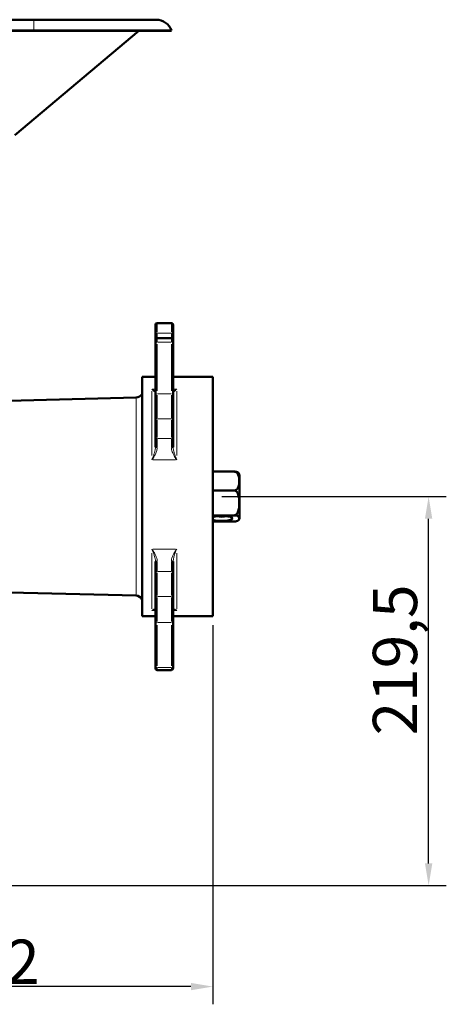
# Model space of a CAD drawing. Units: millimetres. Extents: x 812 to 2885, y 371 to 2354.
# Drawn here: x 2644 to 2885, y 1664 to 2220 of the extents above; entities that cross this region are included whole.
import ezdxf

# ---------------------------------------------------------------- set-up
doc = ezdxf.new("R2010")
doc.units = ezdxf.units.MM
doc.header["$LTSCALE"] = 5
for name, color, linetype, lineweight in [('A1 contornos visíveis', 7, 'Continuous', 50), ('B1 arestas tangentes', 7, 'Continuous', 13), ('B2 linhas de cota', 7, 'Continuous', 25)]:
    doc.layers.add(name, color=color, linetype=linetype, lineweight=lineweight)
doc.styles.add('3_5', font='isocpeur.ttf')
doc.dimstyles.new('Siemsen Cota', dxfattribs={"dimscale": 5, "dimtxt": 3.5, "dimasz": 2.5, "dimexe": 2, "dimexo": 1, "dimgap": 0.3, "dimtad": 1, "dimdec": 1, "dimrnd": 1e-08, "dimtxsty": '3_5', "dimcen": 0.09, "dimdle": 10, "dimclrd": 7, "dimclre": 7, "dimclrt": 7, "dimadec": 0, "dimazin": 2, "dimtfac": 0.714286, "dimtmove": 0, "dimatfit": 3, "dimfxl": 1, "dimtolj": 1, "dimtzin": 0, "dimlwd": -1, "dimlwe": -1, "dimarcsym": 0})

# ---------------------------------------------------------------- blocks, each defined once
blk = doc.blocks.new('*D14')
at = {"layer": 'B2 linhas de cota', "color": 7, "transparency": 16777216}
for p, q in [((2752.97, 1878.48), (2752.97, 1664.46)), ((2480.97, 1808.14), (2480.97, 1664.46)), ((2740.47, 1674.46), (2493.47, 1674.46))]:
    blk.add_line(p, q, dxfattribs=at)
for points in [[(2493.47, 1676.54), (2493.47, 1672.38), (2480.97, 1674.46)], [(2740.47, 1676.54), (2740.47, 1672.38), (2752.97, 1674.46)]]:
    blk.add_solid(points, dxfattribs=at)
at = {"layer": 'Defpoints', "color": 0, "transparency": 16777216}
for p in [(2752.97, 1883.48), (2480.97, 1813.14), (2480.97, 1674.46)]:
    blk.add_point(p, dxfattribs=at)
at = {"layer": 'B2 linhas de cota', "color": 7, "transparency": 16777216, "insert": (2598.3, 1700.96), "char_height": 17.5, "attachment_point": 1, "style": '3_5'}
blk.add_mtext('\\A1;{\\H1.42857x;272}', dxfattribs=at)
blk = doc.blocks.new('*D15')
at = {"layer": 'B2 linhas de cota', "color": 7, "transparency": 16777216}
for p, q in [((2757.97, 1950.98), (2884.75, 1950.98)), ((2874.75, 1743.98), (2874.75, 1938.48)), ((2474.92, 1731.48), (2884.75, 1731.48))]:
    blk.add_line(p, q, dxfattribs=at)
for points in [[(2872.67, 1938.48), (2876.83, 1938.48), (2874.75, 1950.98)], [(2872.67, 1743.98), (2876.83, 1743.98), (2874.75, 1731.48)]]:
    blk.add_solid(points, dxfattribs=at)
at = {"layer": 'Defpoints', "color": 0, "transparency": 16777216}
for p in [(2752.97, 1950.98), (2874.75, 1950.98), (2469.92, 1731.48)]:
    blk.add_point(p, dxfattribs=at)
at = {"layer": 'B2 linhas de cota', "color": 7, "transparency": 16777216, "insert": (2843.25, 1816.2), "char_height": 17.5, "width": 50.05, "attachment_point": 1, "rotation": 90, "style": '3_5'}
blk.add_mtext('\\A1;{\\H1.42857x;219,5}', dxfattribs=at)

msp = doc.modelspace()

# ---------------------------------------------------------------- linework, layer by layer
at = {"layer": 'A1 contornos visíveis'}
for p, q in [((2040.38, 2220.08), (2651.82, 2220.08)), ((2651.82, 2220.08), (2720.95, 2220.08)), ((2040.38, 2213.98), (2651.82, 2213.98)), ((2040.38, 2213.75), (2651.82, 2213.75)), ((2641.04, 2155), (2711.06, 2213.75)), ((2651.82, 2213.98), (2729.47, 2213.98)), ((2651.82, 2213.75), (2728.95, 2213.75)), ((2729.47, 2213.98), (2728.95, 2213.75)), ((2720.47, 2042.78), (2720.47, 2047.85)), ((2721.47, 2048.85), (2729.47, 2048.85)), ((2730.47, 2047.85), (2730.47, 2042.78)), ((2720.47, 2042.78), (2720.47, 2039.43)), ((2720.47, 2037.41), (2720.47, 2039.43)), ((2721.47, 2040.43), (2729.47, 2040.43)), ((2730.47, 2039.43), (2730.47, 2042.78)), ((2730.47, 2039.43), (2730.47, 2037.41)), ((2720.47, 2008.39), (2720.47, 2037.41)), ((2730.47, 2037.41), (2730.47, 2008.39)), ((2712.97, 2018.48), (2712.97, 1883.48)), ((2712.97, 2018.48), (2720.47, 2018.48)), ((2730.47, 2018.48), (2752.97, 2018.48)), ((2752.97, 1883.48), (2752.97, 2018.48)), ((2615.98, 2004.53), (2709.56, 2006.89)), ((2720.47, 1995.66), (2720.47, 2008.39)), ((2730.47, 2008.39), (2730.47, 1995.66)), ((2720.47, 1995.66), (2720.47, 1984.57)), ((2730.47, 1984.57), (2730.47, 1995.66)), ((2720.47, 1984.57), (2720.47, 1978.92)), ((2730.47, 1978.92), (2730.47, 1984.57)), ((2764.97, 1965.05), (2752.97, 1965.05)), ((2767.97, 1939.31), (2767.97, 1962.64)), ((2764.97, 1954.44), (2752.97, 1954.44)), ((2764.97, 1940.37), (2752.97, 1940.37)), ((2764.97, 1936.91), (2752.97, 1936.91)), ((2720.47, 1914.26), (2720.47, 1907.9)), ((2730.47, 1907.9), (2730.47, 1914.26)), ((2720.47, 1907.9), (2720.47, 1893.67)), ((2730.47, 1893.67), (2730.47, 1907.9)), ((2480.97, 1900.83), (2709.56, 1895.06)), ((2720.47, 1880.53), (2720.47, 1893.67)), ((2730.47, 1893.67), (2730.47, 1880.53)), ((2712.97, 1883.48), (2720.47, 1883.48)), ((2720.47, 1855.39), (2720.47, 1880.53)), ((2730.47, 1883.48), (2752.97, 1883.48)), ((2730.47, 1880.53), (2730.47, 1855.39)), ((2720.47, 1854.11), (2720.47, 1855.39)), ((2721.47, 1853.11), (2729.47, 1853.11)), ((2730.47, 1855.39), (2730.47, 1854.11))]:
    msp.add_line(p, q, dxfattribs=at)
for centre, radius, start, end in [((2720.95, 2211.08), 9, 18.7597, 90), ((2721.47, 2047.85), 1, 90, 180), ((2729.47, 2047.85), 1, 0, 90), ((2721.47, 2039.43), 1, 90, 180), ((2729.47, 2039.43), 1, 0, 90), ((2709.46, 2010.89), 4, 271.4441, 331.4336), ((2764.97, 1962.64), 3, 0, 27.9208), ((2764.97, 1939.31), 3, 332.0792, 0), ((2709.46, 1891.07), 4, 28.5664, 88.5559), ((2721.47, 1854.11), 1, 180, 270), ((2729.47, 1854.11), 1, 270, 0)]:
    msp.add_arc(centre, radius, start, end, dxfattribs=at)
for centre, major_axis, start_param, end_param in [((2757.97, 1938.64), (6, 0), 3.727278, 8.839092), ((2757.97, 1940.58), (-4, 0), 0.811476, 2.330117)]:
    msp.add_ellipse(centre, major_axis=major_axis, ratio=0.236087, start_param=start_param, end_param=end_param, dxfattribs=at)
for points, knots in [([(2764.97, 1965.05), (2765.19, 1965.05), (2765.44, 1965.04), (2765.89, 1964.99), (2766.15, 1964.94), (2766.64, 1964.81), (2766.9, 1964.7), (2767.35, 1964.44), (2767.52, 1964.24), (2767.62, 1964.05)], [-0.8040403, -0.8040403, -0.8040403, -0.8040403, -0.7389007, -0.7389007, -0.6552649, -0.6552649, -0.5219264, -0.5219264, -0.2905822, -0.2905822, -0.2905822, -0.2905822]), ([(2764.97, 1954.44), (2765.19, 1954.44), (2765.44, 1954.48), (2765.89, 1954.64), (2766.15, 1954.79), (2766.64, 1955.18), (2766.9, 1955.51), (2767.39, 1956.39), (2767.56, 1957.06), (2767.76, 1958.43), (2767.79, 1959.12), (2767.79, 1959.75), (2767.79, 1960.38), (2767.76, 1961.07), (2767.56, 1962.43), (2767.39, 1963.1), (2766.9, 1963.98), (2766.64, 1964.32), (2766.15, 1964.7), (2765.89, 1964.86), (2765.44, 1965.01), (2765.19, 1965.05), (2764.97, 1965.05)], [-0.80404, -0.80404, -0.80404, -0.80404, -0.738901, -0.738901, -0.655265, -0.655265, -0.521926, -0.521926, -0.260963, -0.260963, 0, 0, 0, 0.260963, 0.260963, 0.521926, 0.521926, 0.655265, 0.655265, 0.738901, 0.738901, 0.80404, 0.80404, 0.80404, 0.80404]), ([(2764.97, 1940.37), (2765.19, 1940.37), (2765.44, 1940.43), (2765.89, 1940.63), (2766.15, 1940.83), (2766.64, 1941.34), (2766.9, 1941.79), (2767.39, 1942.96), (2767.56, 1943.85), (2767.76, 1945.65), (2767.79, 1946.57), (2767.79, 1947.41), (2767.79, 1948.24), (2767.76, 1949.16), (2767.56, 1950.96), (2767.39, 1951.85), (2766.9, 1953.02), (2766.64, 1953.47), (2766.15, 1953.98), (2765.89, 1954.18), (2765.44, 1954.38), (2765.19, 1954.44), (2764.97, 1954.44)], [-0.80404, -0.80404, -0.80404, -0.80404, -0.738901, -0.738901, -0.655265, -0.655265, -0.521926, -0.521926, -0.260963, -0.260963, 0, 0, 0, 0.260963, 0.260963, 0.521926, 0.521926, 0.655265, 0.655265, 0.738901, 0.738901, 0.80404, 0.80404, 0.80404, 0.80404]), ([(2764.97, 1936.91), (2765.19, 1936.91), (2765.44, 1936.92), (2765.89, 1936.97), (2766.15, 1937.02), (2766.64, 1937.15), (2766.9, 1937.26), (2767.39, 1937.54), (2767.56, 1937.76), (2767.76, 1938.21), (2767.79, 1938.43), (2767.79, 1938.64), (2767.79, 1938.84), (2767.76, 1939.07), (2767.56, 1939.51), (2767.39, 1939.73), (2766.9, 1940.02), (2766.64, 1940.13), (2766.15, 1940.26), (2765.89, 1940.31), (2765.44, 1940.35), (2765.19, 1940.37), (2764.97, 1940.37)], [-0.80404, -0.80404, -0.80404, -0.80404, -0.738901, -0.738901, -0.655265, -0.655265, -0.521926, -0.521926, -0.260963, -0.260963, 0, 0, 0, 0.260963, 0.260963, 0.521926, 0.521926, 0.655265, 0.655265, 0.738901, 0.738901, 0.80404, 0.80404, 0.80404, 0.80404]), ([(2720.29, 1887.19), (2720.36, 1887.19), (2720.42, 1887.19), (2720.47, 1887.18), (2720.47, 1887.18), (2720.47, 1887.18)], [0.38478984, 0.38478984, 0.38478984, 0.38478984, 0.47530115, 0.47530115, 0.47630717, 0.47630717, 0.47630717, 0.47630717]), ([(2730.47, 1887.18), (2730.47, 1887.18), (2730.47, 1887.18), (2730.52, 1887.19), (2730.58, 1887.19), (2730.66, 1887.19)], [0.36103923, 0.36103923, 0.36103923, 0.36103923, 0.36204525, 0.36204525, 0.45255656, 0.45255656, 0.45255656, 0.45255656])]:
    msp.add_open_spline(points, degree=3, knots=knots, dxfattribs=at)
at = {"layer": 'B1 arestas tangentes'}
for p, q in [((2651.82, 2214.5), (2651.82, 2220.07)), ((2651.82, 2213.97), (2651.82, 2213.76)), ((2721.47, 2048.83), (2721.47, 2043.71)), ((2729.47, 2043.71), (2729.47, 2048.83)), ((2721.47, 2040.57), (2721.47, 2043.08)), ((2721.47, 2040.43), (2721.47, 2038.39)), ((2721.87, 2043.22), (2729.07, 2043.22)), ((2729.47, 2043.08), (2729.47, 2040.57)), ((2729.47, 2038.39), (2729.47, 2040.43)), ((2721.47, 2036.94), (2721.47, 2010.56)), ((2721.87, 2038.18), (2729.07, 2038.18)), ((2729.47, 2010.56), (2729.47, 2036.94)), ((2718.57, 2011.65), (2720.37, 2011.65)), ((2730.57, 2011.65), (2732.37, 2011.65)), ((2709.56, 1895.75), (2709.56, 2006.2)), ((2718.47, 1974.19), (2718.47, 2010.41)), ((2721.47, 2008.17), (2721.47, 1995.15)), ((2729.07, 2008.9), (2721.87, 2008.9)), ((2729.47, 1995.15), (2729.47, 2008.17)), ((2732.47, 2010.41), (2732.47, 1974.19)), ((2721.87, 1994.76), (2729.07, 1994.76)), ((2721.47, 1984.23), (2721.47, 1994.2)), ((2729.47, 1994.2), (2729.47, 1984.23)), ((2729.07, 1983.67), (2721.87, 1983.67)), ((2721.47, 1978.86), (2721.47, 1983.51)), ((2729.47, 1983.51), (2729.47, 1978.86)), ((2731.77, 1971.62), (2719.17, 1971.62)), ((2718.47, 1887.6), (2718.47, 1918.97)), ((2719.17, 1921.39), (2731.77, 1921.39)), ((2732.47, 1918.97), (2732.47, 1887.6)), ((2721.47, 1908.93), (2721.47, 1914.16)), ((2729.47, 1914.16), (2729.47, 1908.93)), ((2721.47, 1895.21), (2721.47, 1908.01)), ((2721.87, 1908.72), (2729.07, 1908.72)), ((2729.47, 1908.01), (2729.47, 1895.21)), ((2721.47, 1894.01), (2721.47, 1880.57)), ((2729.07, 1894.5), (2721.87, 1894.5)), ((2729.47, 1880.57), (2729.47, 1894.01)), ((2720.37, 1886.71), (2718.57, 1886.71)), ((2732.37, 1886.71), (2730.57, 1886.71)), ((2721.47, 1878.4), (2721.47, 1855.55)), ((2721.87, 1879.9), (2729.07, 1879.9)), ((2729.47, 1855.55), (2729.47, 1878.4)), ((2721.47, 1854.4), (2721.47, 1853.11)), ((2729.07, 1854.54), (2721.87, 1854.54)), ((2729.47, 1853.11), (2729.47, 1854.4))]:
    msp.add_line(p, q, dxfattribs=at)
for centre, major_axis, ratio, start_param, end_param in [((2721.47, 2042.78), (-1, 0), 0.436848, 4.790929, 6.204645), ((2729.47, 2042.78), (1, 0), 0.436848, 0.07854, 1.492257), ((2721.47, 2037.41), (-1, 0), 0.775142, 4.790929, 6.204645), ((2729.47, 2037.41), (1, 0), 0.775142, 0.07854, 1.492257), ((2721.47, 2008.39), (-1, 0), 0.514858, 4.790929, 6.204645), ((2729.47, 2008.39), (1, 0), 0.514858, 0.07854, 1.492257), ((2721.47, 1995.66), (-1, 0), 0.899535, 0.07854, 1.492257), ((2729.47, 1995.66), (1, 0), 0.899535, 4.790929, 6.204645), ((2721.47, 1984.57), (-1, 0), 0.899535, 0.07854, 1.492257), ((2729.47, 1984.57), (1, 0), 0.899535, 4.790929, 6.204645), ((2721.47, 1978.92), (-1, 0), 0.385377, 0.07854, 1.492257), ((2729.47, 1978.92), (1, 0), 0.385377, 4.790929, 6.204645), ((2721.47, 1914.26), (-1, 0), 0.249925, 4.790929, 6.204645), ((2729.47, 1914.26), (1, 0), 0.249925, 0.07854, 1.492257), ((2721.47, 1907.9), (-1, 0), 0.828089, 4.790929, 6.204645), ((2729.47, 1907.9), (1, 0), 0.828089, 0.07854, 1.492257), ((2721.47, 1893.67), (-1, 0), 0.828089, 4.790929, 6.204645), ((2729.47, 1893.67), (1, 0), 0.828089, 0.07854, 1.492257), ((2721.47, 1880.53), (-1, 0), 0.631787, 0.07854, 1.492257), ((2729.47, 1880.53), (1, 0), 0.631787, 4.790929, 6.204645), ((2721.47, 1855.39), (-1, 0), 0.857275, 0.07854, 1.492257), ((2729.47, 1855.39), (1, 0), 0.857275, 4.790929, 6.204645)]:
    msp.add_ellipse(centre, major_axis=major_axis, ratio=ratio, start_param=start_param, end_param=end_param, dxfattribs=at)
for points, knots in [([(2720.47, 2010.69), (2720.21, 2010.75), (2719.93, 2010.85), (2719.26, 2011.15), (2718.86, 2011.37), (2718.47, 2011.65)], [0.4078893, 0.4078893, 0.4078893, 0.4078893, 0.6003637, 0.6003637, 0.8388126, 0.8388126, 0.8388126, 0.8388126]), ([(2718.47, 2011.65), (2718.73, 2011.34), (2719, 2011.06), (2719.46, 2010.63), (2719.66, 2010.46), (2719.94, 2010.24), (2720.04, 2010.18), (2720.25, 2010.04), (2720.35, 2009.99), (2720.45, 2009.97), (2720.47, 2009.97), (2720.47, 2009.98)], [-0.8388126, -0.8388126, -0.8388126, -0.8388126, -0.6003637, -0.6003637, -0.3954602, -0.3954602, -0.2786619, -0.2786619, -0.1071776, -0.1071776, 0, 0, 0, 0]), ([(2730.47, 2009.98), (2730.47, 2009.96), (2730.51, 2009.97), (2730.68, 2010.03), (2730.84, 2010.13), (2731.2, 2010.39), (2731.39, 2010.55), (2731.87, 2010.98), (2732.17, 2011.29), (2732.47, 2011.65)], [-0.8373464, -0.8373464, -0.8373464, -0.8373464, -0.6961865, -0.6961865, -0.4703307, -0.4703307, -0.2721368, -0.2721368, 0.0014662, 0.0014662, 0.0014662, 0.0014662]), ([(2732.47, 2011.65), (2732.03, 2011.33), (2731.57, 2011.08), (2730.92, 2010.81), (2730.68, 2010.74), (2730.47, 2010.69)], [-0.0014662, -0.0014662, -0.0014662, -0.0014662, 0.2721368, 0.2721368, 0.4294571, 0.4294571, 0.4294571, 0.4294571]), ([(2720.47, 1978.92), (2720.47, 1978.53), (2720.43, 1978.12), (2720.27, 1977.05), (2720.11, 1976.38), (2719.75, 1975.13), (2719.55, 1974.55), (2719.07, 1973.18), (2718.77, 1972.39), (2718.47, 1971.62)], [-0.8373464, -0.8373464, -0.8373464, -0.8373464, -0.6961865, -0.6961865, -0.4703307, -0.4703307, -0.2721374, -0.2721374, 0.0014662, 0.0014662, 0.0014662, 0.0014662]), ([(2718.47, 1971.62), (2718.92, 1972.31), (2719.37, 1973.02), (2720.09, 1974.29), (2720.38, 1974.84), (2720.92, 1976.03), (2721.17, 1976.67), (2721.42, 1977.73), (2721.47, 1978.14), (2721.47, 1978.53)], [-0.0014662, -0.0014662, -0.0014662, -0.0014662, 0.2721374, 0.2721374, 0.4703307, 0.4703307, 0.6961865, 0.6961865, 0.8373464, 0.8373464, 0.8373464, 0.8373464]), ([(2729.47, 1978.53), (2729.47, 1978.23), (2729.51, 1977.93), (2729.66, 1977.12), (2729.81, 1976.63), (2730.12, 1975.81), (2730.27, 1975.48), (2730.7, 1974.58), (2731, 1974.02), (2731.69, 1972.84), (2732.08, 1972.22), (2732.47, 1971.62)], [0, 0, 0, 0, 0.107178, 0.107178, 0.2786629, 0.2786629, 0.3954605, 0.3954605, 0.6003637, 0.6003637, 0.8388126, 0.8388126, 0.8388126, 0.8388126]), ([(2732.47, 1971.62), (2732.21, 1972.29), (2731.95, 1972.97), (2731.49, 1974.26), (2731.29, 1974.86), (2731, 1975.81), (2730.91, 1976.16), (2730.7, 1977.01), (2730.6, 1977.51), (2730.5, 1978.32), (2730.47, 1978.62), (2730.47, 1978.92)], [-0.8388126, -0.8388126, -0.8388126, -0.8388126, -0.6003637, -0.6003637, -0.3954605, -0.3954605, -0.2786629, -0.2786629, -0.107178, -0.107178, 0, 0, 0, 0]), ([(2721.47, 1914.51), (2721.47, 1914.82), (2721.44, 1915.14), (2721.29, 1915.97), (2721.14, 1916.47), (2720.82, 1917.3), (2720.68, 1917.63), (2720.25, 1918.53), (2719.95, 1919.08), (2719.26, 1920.23), (2718.86, 1920.82), (2718.47, 1921.39)], [0, 0, 0, 0, 0.1071776, 0.1071776, 0.2786619, 0.2786619, 0.3954602, 0.3954602, 0.6003637, 0.6003637, 0.8388126, 0.8388126, 0.8388126, 0.8388126]), ([(2718.47, 1921.39), (2718.73, 1920.76), (2719, 1920.1), (2719.46, 1918.87), (2719.66, 1918.29), (2719.94, 1917.36), (2720.04, 1917.02), (2720.25, 1916.18), (2720.35, 1915.68), (2720.45, 1914.86), (2720.47, 1914.56), (2720.47, 1914.26)], [-0.8388126, -0.8388126, -0.8388126, -0.8388126, -0.6003637, -0.6003637, -0.3954602, -0.3954602, -0.2786619, -0.2786619, -0.1071776, -0.1071776, 0, 0, 0, 0]), ([(2732.47, 1921.39), (2732.03, 1920.74), (2731.57, 1920.05), (2730.85, 1918.81), (2730.57, 1918.28), (2730.02, 1917.08), (2729.78, 1916.43), (2729.53, 1915.34), (2729.47, 1914.92), (2729.47, 1914.51)], [-0.0014662, -0.0014662, -0.0014662, -0.0014662, 0.2721368, 0.2721368, 0.4703307, 0.4703307, 0.6961865, 0.6961865, 0.8373464, 0.8373464, 0.8373464, 0.8373464]), ([(2730.47, 1914.26), (2730.47, 1914.65), (2730.51, 1915.06), (2730.68, 1916.13), (2730.84, 1916.79), (2731.2, 1918.02), (2731.39, 1918.59), (2731.87, 1919.91), (2732.17, 1920.66), (2732.47, 1921.39)], [-0.8373464, -0.8373464, -0.8373464, -0.8373464, -0.6961865, -0.6961865, -0.4703307, -0.4703307, -0.2721368, -0.2721368, 0.0014662, 0.0014662, 0.0014662, 0.0014662]), ([(2720.47, 1887.34), (2720.47, 1887.42), (2720.43, 1887.48), (2720.27, 1887.56), (2720.11, 1887.56), (2719.75, 1887.48), (2719.55, 1887.4), (2719.07, 1887.16), (2718.77, 1886.96), (2718.47, 1886.71)], [-0.8373464, -0.8373464, -0.8373464, -0.8373464, -0.6961865, -0.6961865, -0.4703307, -0.4703307, -0.2721374, -0.2721374, 0.0014662, 0.0014662, 0.0014662, 0.0014662]), ([(2718.47, 1886.71), (2718.92, 1886.93), (2719.37, 1887.08), (2719.96, 1887.18), (2720.13, 1887.19), (2720.29, 1887.19)], [-0.0014662, -0.0014662, -0.0014662, -0.0014662, 0.2721374, 0.2721374, 0.3847898, 0.3847898, 0.3847898, 0.3847898]), ([(2732.47, 1886.71), (2732.21, 1886.93), (2731.95, 1887.11), (2731.49, 1887.36), (2731.29, 1887.45), (2731, 1887.53), (2730.91, 1887.54), (2730.7, 1887.56), (2730.6, 1887.53), (2730.5, 1887.45), (2730.47, 1887.4), (2730.47, 1887.34)], [-0.8388126, -0.8388126, -0.8388126, -0.8388126, -0.6003637, -0.6003637, -0.3954605, -0.3954605, -0.2786629, -0.2786629, -0.107178, -0.107178, 0, 0, 0, 0]), ([(2730.66, 1887.19), (2730.87, 1887.19), (2731.09, 1887.17), (2731.69, 1887.04), (2732.08, 1886.91), (2732.47, 1886.71)], [0.4525566, 0.4525566, 0.4525566, 0.4525566, 0.6003637, 0.6003637, 0.8388126, 0.8388126, 0.8388126, 0.8388126])]:
    msp.add_open_spline(points, degree=3, knots=knots, dxfattribs=at)

# ---------------------------------------------------------------- dimensions: what is measured, and where the dimension line sits
at = {"layer": 'B2 linhas de cota', "color": 7}
for base, p1, p2, angle, picture, middle in [((2874.75, 1950.98), (2469.92, 1731.48), (2752.97, 1950.98), 90, '*D15', (2874.75, 1841.23)), ((2480.97, 1674.46), (2752.97, 1883.48), (2480.97, 1813.14), 180, '*D14', (2622.05, 1674.46))]:
    dim = msp.add_linear_dim(base=base, p1=p1, p2=p2, angle=angle, text='{\\H1.42857x;<>}', dimstyle='Siemsen Cota', override={"dimgap": 0.3, "dimdec": 1, "dimtol": 0, "dimlim": 0, "dimtp": 0, "dimtm": 0, "dimtdec": 2, "dimtofl": 0, "dimatfit": 1}, dxfattribs=at)
    dim.commit()
    dim.dimension.update_dxf_attribs({"geometry": picture, "text_midpoint": middle, "dimtype": 160})

doc.saveas('drawing.dxf')
